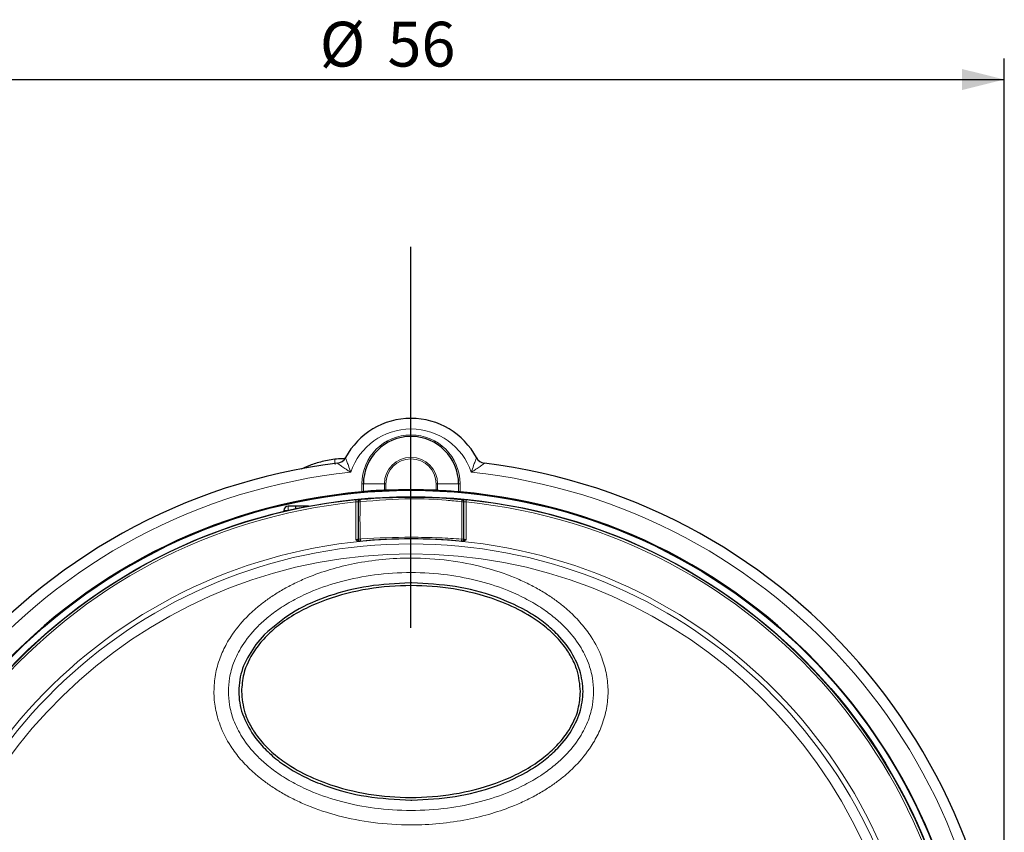
# Model space of a CAD drawing. Units: millimetres. Extents: x 38 to 231, y 26 to 187.
# Drawn here: x 70 to 116, y 149 to 187 of the extents above; entities that cross this region are included whole.
import ezdxf

# ---------------------------------------------------------------- set-up
doc = ezdxf.new("R2010")
doc.units = ezdxf.units.MM
doc.layers.add('SLD-0', color=7, linetype='Continuous')
doc.styles.add('SLDTEXTSTYLE0', font='TXT', dxfattribs={"width": 0.75})
doc.dimstyles.new('SLDDIMSTYLE0', dxfattribs={"dimtxt": 2.116667, "dimasz": 2, "dimexe": 0, "dimexo": 0.0625, "dimgap": 0.529167, "dimtad": 2, "dimdec": 0, "dimrnd": 1e-09, "dimzin": 12, "dimdsep": 46, "dimtxsty": 'SLDTEXTSTYLE0', "dimsah": 1, "dimcen": 0.09, "dimadec": 0, "dimazin": 3, "dimtfac": 1, "dimtofl": 0, "dimtmove": 0, "dimatfit": 3, "dimfxl": 1, "dimfrac": 2, "dimtolj": 1, "dimtzin": 12, "dimarcsym": 0})

# ---------------------------------------------------------------- blocks, each defined once
blk = doc.blocks.new('_D')
at = {"layer": 'SLD-0', "color": 5}
for p, q in [((60.197, 139.152), (60.197, 185.051)), ((116.197, 139.152), (116.197, 185.051)), ((60.197, 184.051), (116.197, 184.051))]:
    blk.add_line(p, q, dxfattribs=at)
for points in [[(60.197, 184.051), (62.197, 183.551), (62.197, 184.551)], [(116.197, 184.051), (114.197, 184.551), (114.197, 183.551)]]:
    blk.add_solid(points, dxfattribs=at)
at = {"layer": 'SLD-0', "color": 5, "char_height": 2.1167, "attachment_point": 1, "style": 'SLDTEXTSTYLE0'}
for s, insert in [('%%c', (83.891, 186.779)), ('56', (87.086, 186.779))]:
    blk.add_mtext(s, dxfattribs=dict(at, insert=insert))
blk = doc.blocks.new('SW_CENTERMARKSYMBOL_0')
at = {"layer": 'SLD-0', "color": 0}
blk.add_line((0, 20), (0, 38), dxfattribs=at)

msp = doc.modelspace()

# ---------------------------------------------------------------- linework, layer by layer
at = {"color": 8, "linetype": 'Continuous', "lineweight": 18}
for p, q in [((85.881, 164.579), (85.881, 164.952)), ((85.95, 164.952), (85.881, 164.952)), ((85.95, 164.952), (86.943, 164.952)), ((85.95, 164.952), (85.95, 164.586)), ((86.943, 164.651), (86.943, 164.952)), ((87.012, 164.952), (86.943, 164.952)), ((87.012, 164.952), (87.012, 164.653)), ((89.381, 164.653), (89.381, 164.952)), ((89.381, 164.952), (89.45, 164.952)), ((89.45, 164.952), (89.45, 164.651)), ((90.443, 164.952), (89.45, 164.952)), ((90.443, 164.586), (90.443, 164.952)), ((90.443, 164.952), (90.512, 164.952)), ((90.512, 164.952), (90.512, 164.579)), ((85.598, 162.321), (85.598, 164.101)), ((90.795, 164.101), (90.795, 162.321)), ((82.197, 163.702), (82.397, 163.702)), ((82.397, 163.902), (82.397, 163.702)), ((82.397, 163.702), (82.397, 163.702)), ((82.397, 163.702), (82.397, 163.702)), ((85.698, 162.345), (85.705, 162.353)), ((90.688, 162.353), (90.695, 162.345))]:
    msp.add_line(p, q, dxfattribs=at)
at = {"color": 7, "linetype": 'Continuous', "lineweight": 25}
for p, q in [((85.698, 164.117), (85.698, 162.345)), ((90.695, 162.345), (90.695, 164.117)), ((82.197, 163.702), (82.197, 163.656)), ((83.362, 163.902), (82.397, 163.902)), ((82.747, 163.902), (82.747, 163.779)), ((88.197, 160.277), (88.152, 160.277)), ((88.241, 160.277), (88.197, 160.277)), ((81.435, 157.993), (81.27, 157.831)), ((81.27, 157.831), (80.871, 157.368)), ((95.521, 157.371), (95.127, 157.827)), ((95.707, 157.107), (95.521, 157.371)), ((80.686, 153.197), (80.873, 152.933)), ((80.873, 152.933), (81.153, 152.597)), ((95.127, 152.477), (95.523, 152.936)), ((95.523, 152.936), (95.707, 153.197)), ((88.197, 150.027), (88.241, 150.027))]:
    msp.add_line(p, q, dxfattribs=at)
at = {"color": 8, "linetype": 'Continuous', "lineweight": 18, "flags": 128}
for points in [[(85.588, 164.201), (85.589, 164.198), (85.589, 164.193), (85.59, 164.183), (85.591, 164.171), (85.593, 164.156), (85.595, 164.139), (85.596, 164.12), (85.598, 164.101)], [(85.705, 164.111), (85.702, 164.114), (85.698, 164.117)], [(90.597, 164.21), (90.6, 164.213), (90.601, 164.213), (90.604, 164.217)], [(90.695, 164.117), (90.691, 164.114), (90.688, 164.111)], [(90.795, 164.101), (90.797, 164.12), (90.799, 164.139), (90.8, 164.156), (90.802, 164.171), (90.803, 164.183), (90.804, 164.193), (90.805, 164.198), (90.805, 164.201)], [(85.815, 162.253), (85.812, 162.249), (85.808, 162.245)], [(90.585, 162.245), (90.582, 162.249), (90.578, 162.253)]]:
    msp.add_lwpolyline(points, dxfattribs=at)
at = {"color": 7, "linetype": 'Continuous', "lineweight": 25, "flags": 128}
msp.add_lwpolyline([(80.871, 157.368), (80.871, 157.368)], dxfattribs=at)
at = {"color": 7, "linetype": 'Continuous', "lineweight": 25}
for radius in [26.5, 26.2]:
    msp.add_circle((88.197, 138.152), radius, dxfattribs=at)
for centre, radius, start, end in [((88.197, 164.551), 3.5, 28.0632, 151.9368), ((88.197, 164.952), 2.246, 0, 180), ((88.197, 138.152), 28, 97.1143, 82.8857), ((84.667, 166.432), 0.5, 277.1143, 331.9368), ((91.726, 166.432), 0.5, 208.0632, 262.8857), ((88.197, 138.152), 26.528, 95.0079, 84.9921), ((88.197, 138.152), 26.528, 87.4412, 92.5588), ((82.397, 163.702), 0.2, 90, 180), ((85.798, 162.345), 0.1, 180.0206, 220.3895), ((88.197, 138.153), 24.208, 84.2721, 95.7279), ((90.595, 162.345), 0.1, 264.3626, 331.538)]:
    msp.add_arc(centre, radius, start, end, dxfattribs=at)
at = {"color": 8, "linetype": 'Continuous', "lineweight": 18}
for centre, radius, start, end in [((88.197, 164.551), 3, 18.5361, 161.4639), ((88.197, 164.952), 2.316, 0, 180), ((88.197, 164.952), 1.254, 0, 180), ((88.197, 164.952), 1.184, 0, 180), ((88.197, 138.152), 27.5, 95.9368, 84.0632), ((88.197, 138.152), 26.179, 95.7179, 84.2821), ((88.197, 138.152), 26.079, 95.7179, 84.2821), ((85.798, 164.117), 0.1, 95.2952, 179.9817), ((85.805, 164.11), 0.1, 95.281, 179.9814), ((85.779, 163.178), 0.935, 88.6266, 94.5277), ((86.521, 164.202), 0.725, 179.3806, 187.0581), ((89.869, 164.203), 0.728, 352.9496, 0.5924), ((90.614, 163.174), 0.939, 85.4901, 91.3694), ((90.588, 164.11), 0.1, 0.0183, 84.7194), ((90.595, 164.117), 0.1, 0.0183, 84.7048), ((88.197, 138.152), 24.207, 6.3794, 173.6206), ((85.78, 163.257), 0.908, 265.2922, 271.4449), ((85.805, 162.353), 0.1, 180.023, 275.62), ((85.798, 162.345), 0.1, 220.3861, 275.6374), ((86.679, 162.414), 0.879, 184.1496, 190.5096), ((90.588, 162.353), 0.1, 264.3799, 359.9771), ((89.717, 162.413), 0.875, 349.4709, 355.8564), ((90.613, 163.255), 0.905, 268.5527, 274.7215), ((90.595, 162.345), 0.1, 331.5334, 359.9811), ((88.197, 138.152), 23.971, 6.3794, 173.6206), ((88.197, 138.152), 23.5, 6.3794, 173.6206)]:
    msp.add_arc(centre, radius, start, end, dxfattribs=at)
at = {"color": 7, "linetype": 'Continuous', "lineweight": 25}
for points, knots in [([(84.598, 166.116), (84.368, 166.078), (83.908, 166.003), (83.339, 165.802), (83.124, 165.701), (83.02, 165.653)], [0, 0, 0, 0, 0.343862, 0.683845, 1, 1, 1, 1]), ([(85.067, 166.148), (85.029, 166.147), (84.876, 166.147), (84.717, 166.129), (84.598, 166.116)], [0, 0, 0, 0, 0.2511325, 1, 1, 1, 1]), ([(85.95, 164.586), (85.949, 164.585), (85.945, 164.585), (85.931, 164.583), (85.911, 164.581), (85.893, 164.58), (85.883, 164.579), (85.881, 164.579)], [0, 0, 0, 0, 0.232325, 0.464611, 0.697491, 0.931175, 1, 1, 1, 1]), ([(86.943, 164.651), (86.936, 164.652), (86.919, 164.652), (86.844, 164.651), (86.718, 164.646), (86.56, 164.638), (86.389, 164.627), (86.224, 164.615), (86.086, 164.602), (85.986, 164.591), (85.962, 164.588), (85.95, 164.586)], [0, 0, 0, 0, 0.0737966, 0.1899852, 0.3061468, 0.4223702, 0.5387893, 0.6554958, 0.7724318, 0.8893589, 1, 1, 1, 1]), ([(87.012, 164.653), (87.004, 164.653), (86.989, 164.652), (86.968, 164.652), (86.952, 164.651), (86.945, 164.651), (86.943, 164.651), (86.943, 164.651)], [0, 0, 0, 0, 0.233161, 0.466317, 0.699317, 0.932036, 1, 1, 1, 1]), ([(89.45, 164.651), (89.449, 164.651), (89.445, 164.651), (89.431, 164.651), (89.411, 164.652), (89.393, 164.653), (89.383, 164.653), (89.381, 164.653)], [0, 0, 0, 0, 0.232617, 0.465228, 0.697909, 0.930791, 1, 1, 1, 1]), ([(89.45, 164.651), (89.457, 164.652), (89.474, 164.652), (89.549, 164.651), (89.676, 164.646), (89.834, 164.638), (90.004, 164.627), (90.169, 164.615), (90.307, 164.602), (90.408, 164.591), (90.431, 164.588), (90.443, 164.586)], [0, 0, 0, 0, 0.0737966, 0.1899852, 0.3061468, 0.4223702, 0.5387893, 0.6554958, 0.7724318, 0.8893589, 1, 1, 1, 1]), ([(90.512, 164.579), (90.504, 164.579), (90.489, 164.581), (90.468, 164.583), (90.452, 164.584), (90.445, 164.585), (90.443, 164.586), (90.443, 164.586)], [0, 0, 0, 0, 0.23413, 0.468259, 0.702165, 0.93536, 1, 1, 1, 1]), ([(85.76, 164.216), (85.76, 164.216), (85.751, 164.215), (85.715, 164.212), (85.657, 164.207), (85.611, 164.203), (85.588, 164.201)], [0, 0, 0, 0, 0.015719, 0.34273, 0.671257, 1, 1, 1, 1]), ([(90.805, 164.201), (90.791, 164.202), (90.755, 164.206), (90.715, 164.209), (90.695, 164.211), (90.693, 164.211)], [0, 0, 0, 0, 0.351468, 0.91287, 1, 1, 1, 1]), ([(85.78, 162.241), (85.763, 162.241), (85.723, 162.242), (85.66, 162.272), (85.62, 162.303), (85.599, 162.32), (85.598, 162.321)], [0, 0, 0, 0, 0.2492109, 0.5972093, 0.9900721, 1, 1, 1, 1]), ([(90.795, 162.321), (90.794, 162.32), (90.773, 162.303), (90.733, 162.272), (90.671, 162.242), (90.63, 162.241), (90.613, 162.241)], [0, 0, 0, 0, 0.009928, 0.402791, 0.750789, 1, 1, 1, 1]), ([(96.197, 155.152), (96.165, 155.491), (96.113, 156.043), (95.797, 156.745), (95.408, 157.354), (94.859, 157.952), (94.033, 158.609), (92.966, 159.206), (91.475, 159.759), (89.707, 160.117), (87.683, 160.194), (85.659, 159.956), (84.011, 159.459), (82.774, 158.855), (81.966, 158.317), (81.3, 157.718), (80.706, 156.982), (80.273, 156.108), (80.219, 155.43), (80.197, 155.152)], [0, 0, 0, 0, 0.049026, 0.079825, 0.110662, 0.153761, 0.196936, 0.263509, 0.330202, 0.427126, 0.524129, 0.62309, 0.721883, 0.772288, 0.822634, 0.862238, 0.901776, 0.959771, 1, 1, 1, 1]), ([(88.152, 160.277), (87.494, 160.246), (86.202, 160.186), (84.371, 159.72), (82.732, 159.038), (81.852, 158.33), (81.435, 157.993)], [0, 0, 0, 0, 0.272134, 0.534499, 0.778903, 1, 1, 1, 1]), ([(95.127, 157.827), (94.934, 158.01), (94.536, 158.387), (93.575, 159.036), (92.162, 159.685), (90.264, 160.178), (88.924, 160.243), (88.241, 160.277)], [0, 0, 0, 0, 0.106505, 0.219458, 0.463216, 0.726315, 1, 1, 1, 1]), ([(80.871, 157.368), (80.657, 157.042), (80.244, 156.41), (80.018, 155.301), (80.142, 154.182), (80.502, 153.531), (80.686, 153.197)], [0, 0, 0, 0, 0.260187, 0.503835, 0.74539, 1, 1, 1, 1]), ([(96.322, 155.152), (96.293, 155.491), (96.233, 156.188), (95.885, 156.795), (95.707, 157.107)], [0, 0, 0, 0, 0.486881, 1, 1, 1, 1]), ([(80.197, 155.152), (80.228, 154.813), (80.28, 154.261), (80.596, 153.559), (80.986, 152.95), (81.535, 152.352), (82.36, 151.694), (83.427, 151.098), (84.918, 150.545), (86.686, 150.186), (88.71, 150.11), (90.734, 150.348), (92.382, 150.845), (93.62, 151.449), (94.427, 151.987), (95.093, 152.586), (95.687, 153.322), (96.12, 154.196), (96.174, 154.874), (96.197, 155.152)], [0, 0, 0, 0, 0.049027, 0.079825, 0.110662, 0.153761, 0.196936, 0.263509, 0.330202, 0.427126, 0.524129, 0.62309, 0.721883, 0.772288, 0.822634, 0.862238, 0.901776, 0.959771, 1, 1, 1, 1]), ([(95.707, 153.197), (95.885, 153.508), (96.233, 154.116), (96.293, 154.813), (96.322, 155.152)], [0, 0, 0, 0, 0.513121, 1, 1, 1, 1]), ([(81.153, 152.597), (81.345, 152.405), (81.74, 152.009), (82.45, 151.51), (83.25, 151.067), (84.452, 150.566), (86.109, 150.124), (87.491, 150.06), (88.197, 150.027)], [0, 0, 0, 0, 0.1056391, 0.2179532, 0.3367889, 0.4616041, 0.7252656, 1, 1, 1, 1]), ([(88.241, 150.027), (88.924, 150.06), (90.264, 150.126), (92.162, 150.619), (93.575, 151.268), (94.536, 151.917), (94.934, 152.294), (95.127, 152.477)], [0, 0, 0, 0, 0.2736852, 0.5367847, 0.780542, 0.8934948, 1, 1, 1, 1])]:
    msp.add_open_spline(points, degree=3, knots=knots, dxfattribs=at)
at = {"color": 8, "linetype": 'Continuous', "lineweight": 18}
for points, knots in [([(84.618, 165.868), (84.615, 165.899), (84.609, 165.947), (84.603, 166.004), (84.6, 166.044), (84.598, 166.076), (84.596, 166.107), (84.598, 166.113), (84.598, 166.116)], [0, 0, 0, 0, 0.2395217, 0.3684044, 0.499996, 0.6315955, 0.7604778, 1, 1, 1, 1]), ([(85.352, 165.504), (85.35, 165.506), (85.3, 165.537), (85.203, 165.599), (85.049, 165.702), (84.933, 165.785), (84.832, 165.858), (84.786, 165.893), (84.744, 165.924), (84.73, 165.935), (84.729, 165.936), (84.729, 165.936)], [0, 0, 0, 0, 0.006486, 0.177591, 0.34462, 0.574299, 0.638953, 0.812282, 0.834942, 0.974613, 1, 1, 1, 1]), ([(85.108, 166.197), (85.108, 166.197), (85.109, 166.196), (85.114, 166.18), (85.131, 166.133), (85.149, 166.082), (85.189, 165.97), (85.252, 165.791), (85.314, 165.613), (85.352, 165.506), (85.352, 165.504)], [0, 0, 0, 0, 0.025901, 0.172866, 0.19068, 0.363968, 0.42804, 0.655103, 0.993381, 1, 1, 1, 1]), ([(91.041, 165.504), (91.042, 165.506), (91.079, 165.613), (91.141, 165.791), (91.204, 165.97), (91.244, 166.082), (91.262, 166.133), (91.279, 166.18), (91.285, 166.196), (91.285, 166.197), (91.285, 166.197)], [0, 0, 0, 0, 0.006619, 0.344897, 0.57196, 0.636032, 0.80932, 0.827134, 0.974099, 1, 1, 1, 1]), ([(91.664, 165.936), (91.664, 165.936), (91.663, 165.935), (91.649, 165.924), (91.608, 165.893), (91.561, 165.858), (91.46, 165.785), (91.344, 165.702), (91.19, 165.599), (91.093, 165.537), (91.043, 165.506), (91.041, 165.504)], [0, 0, 0, 0, 0.025387, 0.165058, 0.187718, 0.361047, 0.425701, 0.65538, 0.822409, 0.993514, 1, 1, 1, 1]), ([(85.598, 164.101), (85.61, 164.103), (85.632, 164.108), (85.662, 164.113), (85.685, 164.116), (85.696, 164.117), (85.698, 164.117), (85.698, 164.117)], [0, 0, 0, 0, 0.2198, 0.438623, 0.65565, 0.871023, 1, 1, 1, 1]), ([(85.705, 162.353), (85.705, 162.642), (85.706, 163.127), (85.706, 163.713), (85.705, 164.009), (85.705, 164.111)], [0, 0, 0, 0, 0.4945316, 0.8264337, 1, 1, 1, 1]), ([(85.789, 164.217), (85.788, 164.217), (85.786, 164.217), (85.77, 164.216), (85.76, 164.216)], [0, 0, 0, 0, 0.3862228, 1, 1, 1, 1]), ([(85.789, 164.217), (85.79, 164.215), (85.791, 164.214), (85.794, 164.212), (85.795, 164.211), (85.796, 164.21)], [0, 0, 0, 0, 0.491317, 0.492196, 1, 1, 1, 1]), ([(85.802, 164.113), (85.799, 164.011), (85.792, 163.714), (85.787, 163.126), (85.797, 162.641), (85.803, 162.35)], [0, 0, 0, 0, 0.173649, 0.505442, 1, 1, 1, 1]), ([(85.796, 164.21), (85.819, 164.212), (86.62, 164.285), (87.977, 164.343), (89.556, 164.296), (90.351, 164.23), (90.597, 164.21)], [0, 0, 0, 0, 0.014413, 0.50231, 0.845772, 1, 1, 1, 1]), ([(90.591, 164.113), (90.346, 164.139), (89.555, 164.224), (87.953, 164.294), (86.603, 164.18), (85.802, 164.113)], [0, 0, 0, 0, 0.154268, 0.497737, 1, 1, 1, 1]), ([(90.59, 162.35), (90.593, 162.446), (90.6, 162.736), (90.606, 163.324), (90.597, 163.816), (90.591, 164.113)], [0, 0, 0, 0, 0.1627605, 0.4945872, 1, 1, 1, 1]), ([(90.693, 164.211), (90.678, 164.212), (90.645, 164.215), (90.612, 164.217), (90.607, 164.217), (90.604, 164.217)], [0, 0, 0, 0, 0.297317, 0.648801, 1, 1, 1, 1]), ([(90.688, 164.111), (90.688, 164.106), (90.688, 163.81), (90.688, 163.319), (90.688, 162.738), (90.688, 162.448), (90.688, 162.353)], [0, 0, 0, 0, 0.0074322, 0.5054585, 0.8373609, 1, 1, 1, 1]), ([(90.695, 164.117), (90.696, 164.117), (90.699, 164.117), (90.716, 164.115), (90.742, 164.111), (90.77, 164.106), (90.788, 164.103), (90.795, 164.101)], [0, 0, 0, 0, 0.214579, 0.429482, 0.645436, 0.863241, 1, 1, 1, 1]), ([(85.598, 162.321), (85.605, 162.322), (85.623, 162.326), (85.651, 162.332), (85.677, 162.338), (85.694, 162.343), (85.697, 162.344), (85.698, 162.345)], [0, 0, 0, 0, 0.13487, 0.353778, 0.570699, 0.785807, 1, 1, 1, 1]), ([(85.808, 162.245), (85.806, 162.245), (85.802, 162.244), (85.786, 162.242), (85.78, 162.241)], [0, 0, 0, 0, 0.650887, 1, 1, 1, 1]), ([(85.803, 162.35), (85.822, 162.351), (86.618, 162.407), (87.865, 162.451), (89.443, 162.42), (90.24, 162.371), (90.59, 162.35)], [0, 0, 0, 0, 0.012075, 0.499961, 0.780337, 1, 1, 1, 1]), ([(90.578, 162.253), (90.23, 162.283), (89.438, 162.351), (87.847, 162.397), (86.609, 162.309), (85.815, 162.253)], [0, 0, 0, 0, 0.219489, 0.500081, 1, 1, 1, 1]), ([(90.613, 162.241), (90.607, 162.242), (90.591, 162.244), (90.587, 162.245), (90.585, 162.245)], [0, 0, 0, 0, 0.349113, 1, 1, 1, 1]), ([(90.695, 162.345), (90.696, 162.344), (90.699, 162.343), (90.716, 162.338), (90.742, 162.332), (90.77, 162.326), (90.788, 162.322), (90.795, 162.321)], [0, 0, 0, 0, 0.214193, 0.429301, 0.646222, 0.86513, 1, 1, 1, 1]), ([(78.897, 155.152), (78.901, 155.018), (78.908, 154.75), (78.964, 154.351), (79.055, 153.955), (79.255, 153.342), (79.547, 152.768), (79.91, 152.251), (80.158, 151.943), (80.451, 151.624), (80.794, 151.297), (81.192, 150.968), (81.644, 150.644), (82.151, 150.33), (82.715, 150.032), (83.574, 149.648), (84.8, 149.242), (86.44, 148.926), (88.048, 148.824), (89.54, 148.895), (90.815, 149.081), (91.999, 149.371), (92.937, 149.701), (93.678, 150.032), (94.242, 150.33), (94.749, 150.644), (95.201, 150.968), (95.599, 151.296), (96.13, 151.802), (96.567, 152.339), (96.899, 152.891), (97.068, 153.224), (97.267, 153.703), (97.447, 154.344), (97.508, 155.018), (97.484, 155.554), (97.429, 155.953), (97.338, 156.349), (97.139, 156.962), (96.846, 157.536), (96.483, 158.053), (96.235, 158.36), (95.942, 158.68), (95.599, 159.007), (95.201, 159.336), (94.749, 159.66), (94.242, 159.973), (93.678, 160.271), (92.819, 160.656), (91.593, 161.061), (89.953, 161.378), (88.345, 161.48), (86.853, 161.409), (85.578, 161.222), (84.394, 160.932), (83.456, 160.603), (82.715, 160.271), (82.151, 159.974), (81.644, 159.66), (81.193, 159.336), (80.794, 159.007), (80.264, 158.502), (79.826, 157.965), (79.494, 157.413), (79.325, 157.08), (79.127, 156.601), (78.939, 155.959), (78.911, 155.42), (78.897, 155.152)], [0, 0, 0, 0, 0.008114, 0.016221, 0.024389, 0.032683, 0.055252, 0.063023, 0.070974, 0.079139, 0.089281, 0.099682, 0.110392, 0.122921, 0.135781, 0.149028, 0.179908, 0.213767, 0.249998, 0.277238, 0.304134, 0.32794, 0.350999, 0.364236, 0.377095, 0.389635, 0.400334, 0.410735, 0.420888, 0.44473, 0.452359, 0.459885, 0.467349, 0.483788, 0.5, 0.508112, 0.516219, 0.524387, 0.532683, 0.555252, 0.563023, 0.570974, 0.579139, 0.589281, 0.599682, 0.610392, 0.622921, 0.635781, 0.649028, 0.679908, 0.713767, 0.749998, 0.777238, 0.804134, 0.82794, 0.850999, 0.864236, 0.877095, 0.889635, 0.900334, 0.910735, 0.920888, 0.94473, 0.952359, 0.959885, 0.967349, 0.98379, 1, 1, 1, 1]), ([(79.58, 155.152), (79.59, 154.942), (79.613, 154.484), (79.822, 153.747), (80.236, 152.92), (80.802, 152.22), (81.421, 151.651), (82.022, 151.204), (82.745, 150.774), (83.709, 150.324), (84.959, 149.909), (86.512, 149.606), (88.197, 149.498), (89.881, 149.606), (91.434, 149.909), (92.684, 150.324), (93.648, 150.774), (94.371, 151.204), (94.972, 151.651), (95.592, 152.22), (96.156, 152.92), (96.574, 153.747), (96.774, 154.484), (96.831, 155.152), (96.774, 155.82), (96.574, 156.556), (96.156, 157.384), (95.592, 158.084), (94.972, 158.653), (94.371, 159.1), (93.648, 159.53), (92.684, 159.98), (91.434, 160.395), (89.881, 160.697), (88.197, 160.806), (86.512, 160.697), (84.959, 160.395), (83.709, 159.98), (82.745, 159.53), (82.022, 159.1), (81.421, 158.653), (80.802, 158.084), (80.236, 157.384), (79.822, 156.556), (79.613, 155.82), (79.59, 155.362), (79.58, 155.152)], [0, 0, 0, 0, 0.013909, 0.03039, 0.050331, 0.074977, 0.089593, 0.106057, 0.12458, 0.145328, 0.176575, 0.211717, 0.25, 0.288283, 0.323425, 0.354672, 0.37542, 0.393943, 0.410407, 0.425023, 0.449669, 0.46961, 0.486091, 0.5, 0.513909, 0.53039, 0.550331, 0.574977, 0.589593, 0.606057, 0.62458, 0.645328, 0.676575, 0.711717, 0.75, 0.788283, 0.823425, 0.854672, 0.87542, 0.893943, 0.910407, 0.925023, 0.949669, 0.96961, 0.986091, 1, 1, 1, 1])]:
    msp.add_open_spline(points, degree=3, knots=knots, dxfattribs=at)

# ---------------------------------------------------------------- block references
at = {"layer": 'SLD-0', "color": 7}
msp.add_blockref('SW_CENTERMARKSYMBOL_0', (88.197, 138.152), dxfattribs=at)

# ---------------------------------------------------------------- dimensions: what is measured, and where the dimension line sits
at = {"layer": 'SLD-0', "color": 5}
dim = msp.add_linear_dim(base=(116.197, 184.051), p1=(60.197, 138.152), p2=(116.197, 138.152), text='%%c<>', dimstyle='SLDDIMSTYLE0', dxfattribs=at)
dim.commit()
dim.dimension.update_dxf_attribs({"geometry": '_D', "text_midpoint": (87.053, 184.051), "dimtype": 160})

doc.saveas('drawing.dxf')
